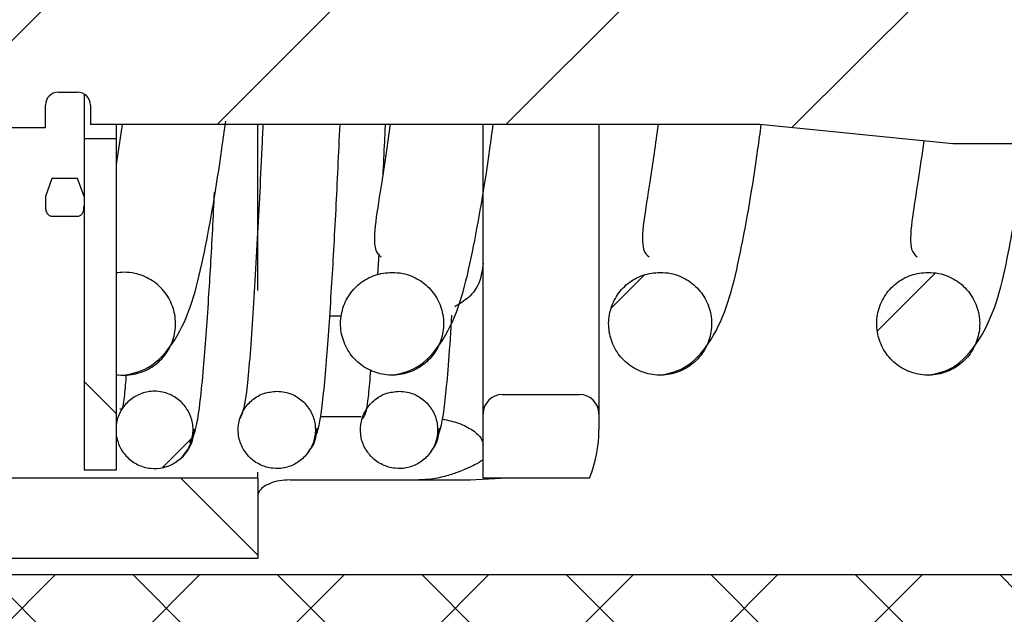
# Paper-space layout 'TBW01404BCKK' of a CAD drawing. Units: millimetres. Extents: x -10 to 605, y 0 to 950.
# Drawn here: x 119 to 134, y 101 to 110 of the extents above; entities that cross this region are included whole.
import ezdxf

# ---------------------------------------------------------------- set-up
doc = ezdxf.new("R2010")
doc.units = ezdxf.units.MM

psp = doc.layouts.new('TBW01404BCKK')

# ---------------------------------------------------------------- hatches: boundary and pattern name
at = {"linetype": 'Continuous', "lineweight": 18}
h = psp.add_hatch(dxfattribs=at)
h.set_pattern_fill('ANSI31', style=0)
edge = h.paths.add_edge_path(flags=0)
edge.add_line((117.437, 112.551), (117.196, 112.411))
edge.add_line((117.196, 112.411), (112.316, 112.411))
edge.add_line((112.316, 112.411), (111.456, 111.551))
edge.add_line((111.456, 111.551), (111.456, 109.551))
edge.add_line((111.456, 109.551), (112.316, 108.691))
edge.add_line((112.316, 108.691), (117.196, 108.691))
edge.add_line((117.196, 108.691), (117.437, 108.551))
edge.add_line((117.437, 108.551), (117.956, 108.551))
edge.add_line((117.956, 108.551), (118.356, 108.501))
edge.add_line((118.356, 108.501), (119.356, 108.501))
edge.add_line((119.356, 108.501), (119.356, 108.851))
edge.add_arc((119.556, 108.851), 0.2, 90, 180, ccw=False)
edge.add_line((119.556, 109.051), (119.856, 109.051))
edge.add_arc((119.856, 108.851), 0.2, 0, 90, ccw=False)
edge.add_line((120.056, 108.851), (120.056, 108.551))
edge.add_line((120.056, 108.551), (130.456, 108.551))
edge.add_line((130.456, 108.551), (133.456, 108.251))
edge.add_line((133.456, 108.251), (134.456, 108.251))
edge.add_line((134.456, 108.251), (134.456, 108.551))
edge.add_arc((134.656, 108.551), 0.2, 90, 180, ccw=False)
edge.add_line((134.656, 108.751), (135.256, 108.751))
edge.add_arc((135.256, 108.551), 0.2, 0, 90, ccw=False)
edge.add_line((135.456, 108.551), (135.756, 108.251))
edge.add_line((135.756, 108.251), (142.856, 108.251))
edge.add_arc((143.156, 108.251), 0.3, 0, 180, ccw=False)
edge.add_line((143.456, 108.251), (143.456, 107.551))
edge.add_line((143.456, 107.551), (144.56, 107.551))
edge.add_line((144.56, 107.551), (144.988, 107.192))
edge.add_arc((143.937, 111.051), 4, 285.233, 307.247)
edge.add_arc((148.779, 104.683), 4, 100, 127.247, ccw=False)
edge.add_line((148.085, 108.622), (154.836, 109.813))
edge.add_arc((154.706, 110.551), 0.75, 280, 440)
edge.add_line((154.836, 111.29), (148.085, 112.48))
edge.add_arc((148.779, 116.42), 4, 232.753, 260, ccw=False)
edge.add_arc((143.937, 110.051), 4, 52.753, 74.767)
edge.add_line((144.988, 113.911), (144.56, 113.551))
edge.add_line((144.56, 113.551), (143.456, 113.551))
edge.add_line((143.456, 113.551), (143.456, 112.851))
edge.add_arc((143.156, 112.851), 0.3, -180, 0, ccw=False)
edge.add_line((142.856, 112.851), (138.267, 112.851))
edge.add_ellipse((137.556, 110.551), major_axis=(0, 7.222), ratio=0.103843, start_angle=286.9147, end_angle=288.5693, ccw=False)
edge.add_spline(control_points=[(138.273, 112.653), (138.259, 112.639), (138.245, 112.625), (138.231, 112.611)], knot_values=[0, 0, 0, 0, 0.000059, 0.000059, 0.000059, 0.000059], weights=[1, 1, 1, 1], degree=3, periodic=0)
edge.add_spline(control_points=[(138.231, 112.611), (138.216, 112.596), (138.203, 112.578), (138.194, 112.559), (138.184, 112.54), (138.178, 112.519), (138.175, 112.498), (138.174, 112.488), (138.174, 112.478), (138.174, 112.469)], knot_values=[0, 0, 0, 0, 0.000064, 0.000064, 0.000064, 0.000129, 0.000129, 0.000129, 0.000157, 0.000157, 0.000157, 0.000157], weights=[1, 1, 1, 1, 1, 1, 1, 1, 1, 1], degree=3, periodic=0)
edge.add_ellipse((137.556, 110.551), major_axis=(0, 6.259), ratio=0.103843, start_angle=282.0529, end_angle=287.8388, ccw=False)
edge.add_spline(control_points=[(138.191, 111.858), (138.192, 111.835), (138.188, 111.81), (138.18, 111.788), (138.172, 111.767), (138.161, 111.747), (138.147, 111.73), (138.133, 111.713), (138.115, 111.697), (138.095, 111.686), (138.075, 111.674), (138.052, 111.665), (138.028, 111.661), (138.016, 111.659), (138.003, 111.657), (137.991, 111.657)], knot_values=[0, 0, 0, 0, 0.000072, 0.000072, 0.000072, 0.000138, 0.000138, 0.000138, 0.000206, 0.000206, 0.000206, 0.000278, 0.000278, 0.000278, 0.000315, 0.000315, 0.000315, 0.000315], weights=[1, 1, 1, 1, 1, 1, 1, 1, 1, 1, 1, 1, 1, 1, 1, 1], degree=3, periodic=0)
edge.add_line((137.991, 111.657), (137.12, 111.657))
edge.add_spline(control_points=[(137.12, 111.657), (137.103, 111.657), (137.085, 111.66), (137.068, 111.664), (137.047, 111.67), (137.026, 111.679), (137.008, 111.691), (136.99, 111.703), (136.973, 111.718), (136.96, 111.736), (136.947, 111.753), (136.936, 111.773), (136.929, 111.794), (136.923, 111.814), (136.919, 111.837), (136.92, 111.858)], knot_values=[0.000333, 0.000333, 0.000333, 0.000333, 0.000387, 0.000387, 0.000387, 0.000453, 0.000453, 0.000453, 0.00052, 0.00052, 0.00052, 0.000586, 0.000586, 0.000586, 0.000652, 0.000652, 0.000652, 0.000652], weights=[1, 1, 1, 1, 1, 1, 1, 1, 1, 1, 1, 1, 1, 1, 1, 1], degree=3, periodic=0)
edge.add_ellipse((137.556, 110.551), major_axis=(0, 6.259), ratio=0.103843, start_angle=72.1612, end_angle=77.9471, ccw=False)
edge.add_spline(control_points=[(136.937, 112.469), (136.938, 112.49), (136.935, 112.512), (136.928, 112.532), (136.922, 112.552), (136.912, 112.572), (136.899, 112.589), (136.893, 112.597), (136.887, 112.604), (136.88, 112.611)], knot_values=[0, 0, 0, 0, 0.000064, 0.000064, 0.000064, 0.000128, 0.000128, 0.000128, 0.000157, 0.000157, 0.000157, 0.000157], weights=[1, 1, 1, 1, 1, 1, 1, 1, 1, 1], degree=3, periodic=0)
edge.add_spline(control_points=[(136.88, 112.611), (136.866, 112.625), (136.852, 112.639), (136.838, 112.653)], knot_values=[0, 0, 0, 0, 0.000059, 0.000059, 0.000059, 0.000059], weights=[1, 1, 1, 1], degree=3, periodic=0)
edge.add_ellipse((137.556, 110.551), major_axis=(0, 7.222), ratio=0.103843, start_angle=71.4307, end_angle=73.0853, ccw=False)
edge.add_line((136.845, 112.851), (135.756, 112.851))
edge.add_line((135.756, 112.851), (135.456, 112.551))
edge.add_arc((135.256, 112.551), 0.2, 270, 360, ccw=False)
edge.add_line((135.256, 112.351), (134.656, 112.351))
edge.add_arc((134.656, 112.551), 0.2, 180, 270, ccw=False)
edge.add_line((134.456, 112.551), (134.456, 112.851))
edge.add_line((134.456, 112.851), (133.456, 112.851))
edge.add_line((133.456, 112.851), (130.456, 112.551))
edge.add_line((130.456, 112.551), (120.056, 112.551))
edge.add_line((120.056, 112.551), (120.056, 112.251))
edge.add_arc((119.856, 112.251), 0.2, 270, 360, ccw=False)
edge.add_line((119.856, 112.051), (119.556, 112.051))
edge.add_arc((119.556, 112.251), 0.2, 180, 270, ccw=False)
edge.add_line((119.356, 112.251), (119.356, 112.601))
edge.add_line((119.356, 112.601), (118.356, 112.601))
edge.add_line((118.356, 112.601), (117.956, 112.551))
edge.add_line((117.956, 112.551), (117.437, 112.551))
h = psp.add_hatch(dxfattribs=at)
h.set_pattern_fill('ANSI31', angle=90, style=0)
h.paths.add_polyline_path([(119.956, 103.176), (120.456, 103.176), (120.456, 108.326), (119.956, 108.326)], flags=0)
h = psp.add_hatch(dxfattribs=at)
h.set_pattern_fill('ANSI31', style=0)
edge = h.paths.add_edge_path(flags=0)
edge.add_ellipse((119.456, 107.426), major_axis=(0, 0.284), ratio=0.352043, start_angle=360, end_angle=449.5882)
edge.add_spline(control_points=[(119.356, 107.428), (119.356, 107.427), (119.356, 107.426), (119.356, 107.426)], knot_values=[0.000001, 0.000001, 0.000001, 0.000001, 0.000003, 0.000003, 0.000003, 0.000003], weights=[1, 1, 1, 1], degree=3, periodic=0)
edge.add_line((119.356, 107.426), (119.356, 107.288))
edge.add_spline(control_points=[(119.356, 107.288), (119.356, 107.268), (119.356, 107.248), (119.359, 107.228), (119.362, 107.215), (119.365, 107.202), (119.37, 107.189), (119.375, 107.177), (119.382, 107.165), (119.391, 107.155), (119.397, 107.147), (119.405, 107.14), (119.414, 107.135), (119.423, 107.129), (119.434, 107.126), (119.444, 107.124), (119.448, 107.123), (119.452, 107.123), (119.456, 107.123)], knot_values=[0.00014, 0.00014, 0.00014, 0.00014, 0.0002, 0.0002, 0.0002, 0.00024, 0.00024, 0.00024, 0.000281, 0.000281, 0.000281, 0.000311, 0.000311, 0.000311, 0.000343, 0.000343, 0.000343, 0.000354, 0.000354, 0.000354, 0.000354], weights=[1, 1, 1, 1, 1, 1, 1, 1, 1, 1, 1, 1, 1, 1, 1, 1, 1, 1, 1], degree=3, periodic=0)
edge.add_line((119.456, 107.123), (119.856, 107.123))
edge.add_spline(control_points=[(119.856, 107.123), (119.865, 107.123), (119.874, 107.125), (119.883, 107.128), (119.891, 107.131), (119.899, 107.136), (119.907, 107.141), (119.914, 107.147), (119.921, 107.155), (119.927, 107.162), (119.935, 107.174), (119.941, 107.188), (119.946, 107.202), (119.953, 107.226), (119.955, 107.251), (119.955, 107.276), (119.956, 107.28), (119.956, 107.284), (119.956, 107.288)], knot_values=[0, 0, 0, 0, 0.000028, 0.000028, 0.000028, 0.000055, 0.000055, 0.000055, 0.000084, 0.000084, 0.000084, 0.000128, 0.000128, 0.000128, 0.000203, 0.000203, 0.000203, 0.000215, 0.000215, 0.000215, 0.000215], weights=[1, 1, 1, 1, 1, 1, 1, 1, 1, 1, 1, 1, 1, 1, 1, 1, 1, 1, 1], degree=3, periodic=0)
edge.add_line((119.956, 107.288), (119.956, 107.426))
edge.add_spline(control_points=[(119.956, 107.426), (119.956, 107.426), (119.956, 107.427), (119.956, 107.428)], knot_values=[0.000352, 0.000352, 0.000352, 0.000352, 0.000354, 0.000354, 0.000354, 0.000354], weights=[1, 1, 1, 1], degree=3, periodic=0)
edge.add_ellipse((119.856, 107.426), major_axis=(0, -0.284), ratio=0.352043, start_angle=90.4118, end_angle=180)
edge.add_line((119.856, 107.71), (119.456, 107.71))
h = psp.add_hatch(dxfattribs=at)
h.set_pattern_fill('ANSI31', style=0)
edge = h.paths.add_edge_path(flags=0)
edge.add_line((120.456, 106.242), (120.456, 104.661))
edge.add_spline(control_points=[(120.456, 104.661), (120.499, 104.654), (120.54, 104.651), (120.786, 104.651), (121.376, 104.772), (121.376, 106.131), (120.786, 106.251), (120.576, 106.251), (120.54, 106.251), (120.499, 106.249), (120.456, 106.242)], knot_values=[0.456665, 0.456665, 0.456665, 0.456665, 0.5, 0.5, 0.75, 0.75, 1, 1, 1, 1.043335, 1.043335, 1.043335, 1.043335], weights=[0.964605, 0.980233, 0.989686, 0.989686, 0.675076, 0.675076, 0.989686, 0.989686, 0.989686, 0.980233, 0.964605], degree=3, periodic=0)
h = psp.add_hatch(dxfattribs=at)
h.set_pattern_fill('ANSI31', style=0)
edge = h.paths.add_edge_path(flags=0)
edge.add_spline(control_points=[(124.741, 106.251), (124.532, 106.251), (123.941, 106.131), (123.941, 104.772), (124.532, 104.651), (124.951, 104.651), (125.541, 104.772), (125.541, 106.131), (124.951, 106.251), (124.741, 106.251)], knot_values=[0, 0, 0, 0, 0.25, 0.25, 0.5, 0.5, 0.75, 0.75, 1, 1, 1, 1], weights=[0.989686, 0.989686, 0.675076, 0.675076, 0.989686, 0.989686, 0.675076, 0.675076, 0.989686, 0.989686], degree=3, periodic=0)
h = psp.add_hatch(dxfattribs=at)
h.set_pattern_fill('ANSI31', style=0)
edge = h.paths.add_edge_path(flags=0)
edge.add_spline(control_points=[(128.906, 106.251), (128.697, 106.251), (128.106, 106.131), (128.106, 104.772), (128.697, 104.651), (129.116, 104.651), (129.706, 104.772), (129.706, 106.131), (129.116, 106.251), (128.906, 106.251)], knot_values=[0, 0, 0, 0, 0.25, 0.25, 0.5, 0.5, 0.75, 0.75, 1, 1, 1, 1], weights=[0.989686, 0.989686, 0.675076, 0.675076, 0.989686, 0.989686, 0.675076, 0.675076, 0.989686, 0.989686], degree=3, periodic=0)
h = psp.add_hatch(dxfattribs=at)
h.set_pattern_fill('ANSI31', style=0)
edge = h.paths.add_edge_path(flags=0)
edge.add_spline(control_points=[(133.071, 106.251), (132.862, 106.251), (132.271, 106.131), (132.271, 104.772), (132.862, 104.651), (133.281, 104.651), (133.871, 104.772), (133.871, 106.131), (133.281, 106.251), (133.071, 106.251)], knot_values=[0, 0, 0, 0, 0.25, 0.25, 0.5, 0.5, 0.75, 0.75, 1, 1, 1, 1], weights=[0.989686, 0.989686, 0.675076, 0.675076, 0.989686, 0.989686, 0.675076, 0.675076, 0.989686, 0.989686], degree=3, periodic=0)
h = psp.add_hatch(dxfattribs=at)
h.set_pattern_fill('ANSI37', scale=0.5, style=0)
edge = h.paths.add_edge_path(flags=0)
edge.add_line((89.456, 100.051), (89.956, 100.051))
edge.add_line((89.956, 100.051), (90.256, 99.701))
edge.add_line((90.256, 99.701), (105.956, 99.551))
edge.add_line((105.956, 99.551), (106.339, 99.168))
edge.add_line((106.339, 99.168), (109.456, 99.168))
edge.add_line((109.456, 99.168), (109.456, 97.763))
edge.add_line((109.456, 97.763), (111.456, 97.763))
edge.add_line((111.456, 97.763), (111.456, 98.255))
edge.add_ellipse((111.956, 98.255), major_axis=(0, 0.502), ratio=0.996195, start_angle=0, end_angle=90, ccw=False)
edge.add_line((111.956, 98.757), (113.657, 98.757))
edge.add_spline(control_points=[(113.657, 98.757), (113.68, 98.761), (113.706, 98.765), (113.732, 98.768), (113.745, 98.77), (113.759, 98.772), (113.772, 98.774), (113.785, 98.776), (113.798, 98.778), (113.811, 98.78)], knot_values=[0, 0, 0, 0, 0.000079, 0.000079, 0.000079, 0.000119, 0.000119, 0.000119, 0.000159, 0.000159, 0.000159, 0.000159], weights=[1, 1, 1, 1, 1, 1, 1, 1, 1, 1], degree=3, periodic=0)
edge.add_arc((113.956, 98.301), 0.5, 90, 106.8164, ccw=False)
edge.add_line((113.956, 98.801), (116.443, 98.801))
edge.add_line((116.443, 98.801), (117.656, 96.701))
edge.add_line((117.656, 96.701), (119.156, 96.701))
edge.add_line((119.156, 96.701), (119.156, 97.901))
edge.add_arc((119.656, 97.901), 0.5, 90, 180, ccw=False)
edge.add_line((119.656, 98.401), (121.156, 98.401))
edge.add_arc((121.156, 97.901), 0.5, 0, 90, ccw=False)
edge.add_line((121.656, 97.901), (121.656, 96.701))
edge.add_line((121.656, 96.701), (122.156, 96.701))
edge.add_line((122.156, 96.701), (122.156, 97.301))
edge.add_line((122.156, 97.301), (123.456, 97.301))
edge.add_line((123.456, 97.301), (124.466, 99.051))
edge.add_line((124.466, 99.051), (131.106, 99.051))
edge.add_line((131.106, 99.051), (132.856, 97.301))
edge.add_line((132.856, 97.301), (140.556, 97.301))
edge.add_line((140.556, 97.301), (140.556, 98.251))
edge.add_arc((141.056, 98.251), 0.5, 90, 180, ccw=False)
edge.add_line((141.056, 98.751), (142.556, 98.751))
edge.add_arc((142.556, 98.251), 0.5, 0, 90, ccw=False)
edge.add_line((143.056, 98.251), (143.056, 97.301))
edge.add_line((143.056, 97.301), (146.994, 97.301))
edge.add_spline(control_points=[(146.994, 97.301), (147.029, 97.301), (147.065, 97.307), (147.098, 97.319), (147.131, 97.331), (147.162, 97.348), (147.19, 97.37), (147.217, 97.392), (147.241, 97.419), (147.259, 97.448), (147.277, 97.477), (147.289, 97.51), (147.296, 97.543), (147.3, 97.56), (147.302, 97.578), (147.302, 97.595)], knot_values=[0, 0, 0, 0, 0.000105, 0.000105, 0.000105, 0.00021, 0.00021, 0.00021, 0.000315, 0.000315, 0.000315, 0.000417, 0.000417, 0.000417, 0.000468, 0.000468, 0.000468, 0.000468], weights=[1, 1, 1, 1, 1, 1, 1, 1, 1, 1, 1, 1, 1, 1, 1, 1], degree=3, periodic=0)
edge.add_ellipse((148.756, 93.341), major_axis=(0, -17.211), ratio=0.087156, start_angle=250.9741, end_angle=255.6886, ccw=False)
edge.add_line((147.337, 98.951), (146.27, 98.951))
edge.add_line((146.27, 98.951), (146.056, 98.851))
edge.add_line((146.056, 98.851), (144.656, 98.851))
edge.add_arc((144.656, 99.351), 0.5, 180, 270, ccw=False)
edge.add_line((144.156, 99.351), (144.156, 100.101))
edge.add_line((144.156, 100.101), (143.856, 100.401))
edge.add_line((143.856, 100.401), (138.456, 100.401))
edge.add_line((138.456, 100.401), (138.456, 100.011))
edge.add_ellipse((137.956, 100.011), major_axis=(0, -0.502), ratio=0.996195, start_angle=0, end_angle=90, ccw=False)
edge.add_line((137.956, 99.509), (134.956, 99.509))
edge.add_ellipse((134.956, 100.011), major_axis=(0, -0.502), ratio=0.996195, start_angle=270, end_angle=360, ccw=False)
edge.add_line((134.456, 100.011), (134.456, 101.551))
edge.add_line((134.456, 101.551), (100.456, 101.551))
edge.add_line((100.456, 101.551), (100.456, 102.051))
edge.add_line((100.456, 102.051), (99.956, 102.551))
edge.add_line((99.956, 102.551), (93.756, 102.551))
edge.add_arc((93.756, 102.851), 0.3, 180, 270, ccw=False)
edge.add_line((93.456, 102.851), (93.456, 105.551))
edge.add_line((93.456, 105.551), (89.456, 105.551))
edge.add_line((89.456, 105.551), (89.456, 103.201))
edge.add_line((89.456, 103.201), (89.456, 100.051))
h = psp.add_hatch(dxfattribs=at)
h.set_pattern_fill('ANSI31', style=0)
edge = h.paths.add_edge_path(flags=0)
edge.add_line((120.456, 103.883), (120.456, 103.72))
edge.add_spline(control_points=[(120.456, 103.72), (120.516, 103.278), (120.902, 103.201), (121.207, 103.201), (121.65, 103.292), (121.65, 104.311), (121.207, 104.401), (121.05, 104.401), (120.902, 104.401), (120.516, 104.324), (120.456, 103.883)], knot_values=[0.263586, 0.263586, 0.263586, 0.263586, 0.5, 0.5, 0.75, 0.75, 1, 1, 1, 1.236414, 1.236414, 1.236414, 1.236414], weights=[0.677105, 0.707654, 0.988726, 0.988726, 0.674421, 0.674421, 0.988726, 0.988726, 0.988726, 0.707654, 0.677105], degree=3, periodic=0)
h = psp.add_hatch(dxfattribs=at)
h.set_pattern_fill('ANSI31', style=0)
edge = h.paths.add_edge_path(flags=0)
edge.add_spline(control_points=[(122.95, 104.401), (122.793, 104.401), (122.35, 104.311), (122.35, 103.292), (122.793, 103.201), (123.107, 103.201), (123.55, 103.292), (123.55, 104.311), (123.107, 104.401), (122.95, 104.401)], knot_values=[0, 0, 0, 0, 0.25, 0.25, 0.5, 0.5, 0.75, 0.75, 1, 1, 1, 1], weights=[0.988726, 0.988726, 0.674421, 0.674421, 0.988726, 0.988726, 0.674421, 0.674421, 0.988726, 0.988726], degree=3, periodic=0)
h = psp.add_hatch(dxfattribs=at)
h.set_pattern_fill('ANSI31', style=0)
edge = h.paths.add_edge_path(flags=0)
edge.add_spline(control_points=[(124.85, 104.401), (124.693, 104.401), (124.25, 104.311), (124.25, 103.292), (124.693, 103.201), (125.007, 103.201), (125.45, 103.292), (125.45, 104.311), (125.007, 104.401), (124.85, 104.401)], knot_values=[0, 0, 0, 0, 0.25, 0.25, 0.5, 0.5, 0.75, 0.75, 1, 1, 1, 1], weights=[0.988726, 0.988726, 0.674421, 0.674421, 0.988726, 0.988726, 0.674421, 0.674421, 0.988726, 0.988726], degree=3, periodic=0)
h = psp.add_hatch(dxfattribs=at)
h.set_pattern_fill('ANSI31', angle=90, style=0)
edge = h.paths.add_edge_path(flags=0)
edge.add_line((127.956, 103.801), (127.956, 104.051))
edge.add_arc((127.656, 104.051), 0.3, 0, 90)
edge.add_line((127.656, 104.351), (126.456, 104.351))
edge.add_arc((126.456, 104.051), 0.3, 90, 180)
edge.add_line((126.156, 104.051), (126.156, 103.051))
edge.add_line((126.156, 103.051), (127.81, 103.051))
edge.add_arc((125.956, 103.801), 2, 337.9757, 360)
h = psp.add_hatch(dxfattribs=at)
h.set_pattern_fill('ANSI31', angle=90, style=0)
edge = h.paths.add_edge_path(flags=0)
edge.add_line((122.656, 101.801), (122.656, 103.051))
edge.add_line((122.656, 103.051), (116.756, 103.051))
edge.add_line((116.756, 103.051), (116.756, 102.101))
edge.add_arc((117.056, 102.101), 0.3, 180, 270)
edge.add_line((117.056, 101.801), (122.656, 101.801))

# ---------------------------------------------------------------- linework, layer by layer
at = {"color": 7, "linetype": 'Continuous', "lineweight": 25}
for p, q in [((119.556, 109.051), (119.856, 109.051)), ((119.956, 109.025), (119.956, 108.326)), ((119.356, 108.501), (119.356, 108.851)), ((120.056, 108.851), (120.056, 108.551)), ((118.356, 108.501), (119.356, 108.501)), ((130.456, 108.551), (120.056, 108.551)), ((120.546, 108.551), (120.456, 107.926)), ((120.456, 108.551), (120.456, 108.326)), ((122.656, 105.97), (122.656, 108.551)), ((126.156, 104.051), (126.156, 108.551)), ((127.956, 108.551), (127.956, 104.051)), ((133.456, 108.251), (130.456, 108.551)), ((120.456, 108.326), (119.956, 108.326)), ((119.956, 108.326), (119.956, 103.176)), ((120.456, 108.326), (120.456, 103.176)), ((134.456, 108.251), (133.456, 108.251)), ((119.456, 107.71), (119.356, 107.428)), ((119.856, 107.71), (119.456, 107.71)), ((119.956, 107.428), (119.856, 107.71)), ((119.356, 107.428), (119.356, 107.426)), ((119.356, 107.426), (119.356, 107.288)), ((119.956, 107.426), (119.956, 107.428)), ((119.956, 107.426), (119.956, 107.288)), ((119.456, 107.123), (119.856, 107.123)), ((126.156, 106.396), (126.156, 106.784)), ((124.534, 106.541), (124.514, 106.213)), ((120.456, 106.242), (120.456, 104.661)), ((123.772, 105.577), (123.958, 105.577)), ((126.456, 104.351), (127.656, 104.351)), ((126.156, 103.051), (126.156, 104.051)), ((127.956, 104.051), (127.956, 103.801)), ((120.456, 103.883), (120.456, 103.72)), ((123.632, 104.008), (124.263, 104.008)), ((120.456, 103.176), (119.956, 103.176)), ((121.201, 103.226), (121.218, 103.23)), ((122.656, 103.051), (122.656, 103.145)), ((122.656, 103.051), (116.756, 103.051)), ((122.656, 103.051), (122.656, 101.801)), ((123.156, 103.023), (125.156, 103.023)), ((125.156, 103.023), (125.956, 103.023)), ((125.956, 103.023), (126.431, 103.051)), ((127.81, 103.051), (126.156, 103.051)), ((122.656, 101.801), (117.056, 101.801)), ((100.456, 101.551), (134.456, 101.551))]:
    psp.add_line(p, q, dxfattribs=at)
for centre, radius, start, end in [((119.556, 108.851), 0.2, 90, 180), ((119.856, 108.851), 0.2, 360, 90), ((126.456, 104.051), 0.3, 90, 180), ((127.656, 104.051), 0.3, 0, 90), ((125.956, 103.801), 2, 337.9757, 0)]:
    psp.add_arc(centre, radius, start, end, dxfattribs=at)
for points, knots in [([(120.576, 104.651), (120.721, 104.68), (121.009, 104.736), (121.556, 105.393), (121.824, 106.478), (122.032, 107.684), (122.136, 108.455), (122.156, 108.601)], [0, 0, 0, 0, 0.168673, 0.336544, 0.644991, 0.933162, 1, 1, 1, 1]), ([(122.734, 108.551), (122.73, 108.463), (122.701, 107.821), (122.645, 106.673), (122.559, 105.26), (122.471, 104.174), (122.408, 104.042), (122.375, 103.973)], [0, 0, 0, 0, 0.032482, 0.236348, 0.468285, 0.722313, 1, 1, 1, 1]), ([(123.527, 103.638), (123.563, 103.716), (123.63, 103.865), (123.72, 104.778), (123.799, 105.922), (123.87, 107.169), (123.912, 108.1), (123.933, 108.551)], [0, 0, 0, 0, 0.249167, 0.470015, 0.66643, 0.83799, 1, 1, 1, 1]), ([(124.711, 108.551), (124.669, 108.249), (124.583, 107.643), (124.468, 106.981), (124.456, 106.587), (124.536, 106.519), (124.57, 106.49)], [0, 0, 0, 0, 0.253057, 0.50735, 0.792879, 1, 1, 1, 1]), ([(124.634, 108.551), (124.63, 108.462), (124.617, 108.176), (124.605, 107.928), (124.596, 107.757)], [0, 0, 0, 0, 0.311607, 1, 1, 1, 1]), ([(124.741, 104.651), (124.886, 104.68), (125.174, 104.736), (125.721, 105.393), (125.989, 106.478), (126.195, 107.669), (126.296, 108.423), (126.314, 108.551)], [0, 0, 0, 0, 0.169971, 0.339132, 0.649952, 0.94034, 1, 1, 1, 1]), ([(128.876, 108.551), (128.834, 108.249), (128.748, 107.643), (128.633, 106.981), (128.621, 106.587), (128.701, 106.519), (128.735, 106.49)], [0, 0, 0, 0, 0.253058, 0.507351, 0.792879, 1, 1, 1, 1]), ([(128.906, 104.651), (129.051, 104.68), (129.339, 104.736), (129.886, 105.393), (130.154, 106.478), (130.359, 107.668), (130.461, 108.421), (130.478, 108.549)], [0, 0, 0, 0, 0.170032, 0.339254, 0.650185, 0.940677, 1, 1, 1, 1]), ([(133.004, 108.297), (132.974, 108.085), (132.902, 107.573), (132.798, 106.984), (132.786, 106.586), (132.866, 106.519), (132.9, 106.49)], [0, 0, 0, 0, 0.192635, 0.467499, 0.776124, 1, 1, 1, 1]), ([(133.071, 104.651), (133.216, 104.679), (133.504, 104.735), (134.051, 105.398), (134.295, 106.339), (134.456, 107.346), (134.522, 107.759)], [0, 0, 0, 0, 0.196332, 0.391729, 0.750756, 1, 1, 1, 1]), ([(121.595, 103.603), (121.634, 103.658), (121.711, 103.769), (121.808, 104.647), (121.887, 105.745), (121.944, 106.689), (121.973, 107.302), (121.982, 107.498)], [0, 0, 0, 0, 0.258802, 0.520211, 0.738798, 0.916469, 1, 1, 1, 1]), ([(119.356, 107.288), (119.356, 107.268), (119.357, 107.235), (119.368, 107.189), (119.387, 107.156), (119.413, 107.133), (119.437, 107.124), (119.452, 107.123), (119.456, 107.123)], [0, 0, 0, 0, 0.280569, 0.467426, 0.655555, 0.799993, 0.945143, 1, 1, 1, 1]), ([(119.856, 107.123), (119.865, 107.124), (119.883, 107.126), (119.908, 107.141), (119.931, 107.165), (119.952, 107.211), (119.955, 107.255), (119.956, 107.284), (119.956, 107.288)], [0, 0, 0, 0, 0.127787, 0.25619, 0.391206, 0.59675, 0.941961, 1, 1, 1, 1]), ([(126.156, 106.391), (126.144, 106.294), (126.121, 106.1), (125.959, 105.861), (125.79, 105.761), (125.715, 105.716)], [0, 0, 0, 0, 0.356919, 0.714303, 1, 1, 1, 1]), ([(120.456, 104.661), (120.468, 104.659), (120.569, 104.645), (120.764, 104.658), (121.016, 104.765), (121.219, 104.949), (121.349, 105.19), (121.392, 105.46), (121.343, 105.73), (121.208, 105.968), (121.001, 106.148), (120.778, 106.236), (120.592, 106.257), (120.496, 106.247), (120.456, 106.242)], [0, 0, 0, 0, 0.013549, 0.111437, 0.209324, 0.307212, 0.405099, 0.502987, 0.600874, 0.698762, 0.79665, 0.894536, 0.955804, 1, 1, 1, 1]), ([(124.741, 106.251), (124.652, 106.243), (124.472, 106.225), (124.232, 106.087), (124.05, 105.884), (123.946, 105.63), (123.932, 105.357), (124.009, 105.094), (124.168, 104.872), (124.392, 104.715), (124.656, 104.641), (124.929, 104.658), (125.181, 104.765), (125.384, 104.949), (125.514, 105.19), (125.557, 105.46), (125.508, 105.73), (125.373, 105.968), (125.166, 106.147), (124.943, 106.239), (124.798, 106.248), (124.741, 106.251)], [0, 0, 0, 0, 0.05369, 0.107378, 0.161066, 0.214755, 0.268444, 0.322132, 0.375821, 0.429511, 0.483198, 0.536888, 0.590576, 0.644265, 0.697954, 0.751642, 0.805331, 0.85902, 0.912708, 0.966397, 1, 1, 1, 1]), ([(128.906, 106.251), (128.817, 106.243), (128.637, 106.225), (128.397, 106.087), (128.215, 105.884), (128.111, 105.63), (128.097, 105.357), (128.174, 105.094), (128.333, 104.872), (128.557, 104.715), (128.821, 104.641), (129.094, 104.658), (129.346, 104.765), (129.549, 104.949), (129.679, 105.19), (129.722, 105.46), (129.673, 105.73), (129.538, 105.968), (129.331, 106.147), (129.108, 106.239), (128.963, 106.248), (128.906, 106.251)], [0, 0, 0, 0, 0.053688, 0.107377, 0.161066, 0.214755, 0.268443, 0.322132, 0.375821, 0.429509, 0.483198, 0.536886, 0.590576, 0.644265, 0.697953, 0.751642, 0.80533, 0.859019, 0.912708, 0.966396, 1, 1, 1, 1]), ([(133.071, 106.251), (132.981, 106.243), (132.802, 106.225), (132.562, 106.087), (132.38, 105.884), (132.276, 105.63), (132.262, 105.357), (132.339, 105.094), (132.498, 104.872), (132.722, 104.715), (132.986, 104.641), (133.259, 104.658), (133.511, 104.765), (133.714, 104.949), (133.844, 105.19), (133.887, 105.46), (133.838, 105.73), (133.703, 105.968), (133.496, 106.147), (133.273, 106.239), (133.128, 106.248), (133.071, 106.251)], [0, 0, 0, 0, 0.05369, 0.107378, 0.161066, 0.214755, 0.268444, 0.322132, 0.375821, 0.429511, 0.483198, 0.536888, 0.590576, 0.644265, 0.697954, 0.751642, 0.805331, 0.85902, 0.912708, 0.966397, 1, 1, 1, 1]), ([(125.427, 103.638), (125.463, 103.72), (125.53, 103.875), (125.61, 104.649), (125.656, 105.338), (125.672, 105.583)], [0, 0, 0, 0, 0.420879, 0.793924, 1, 1, 1, 1]), ([(120.609, 104.663), (120.6, 104.549), (120.566, 104.097), (120.536, 104.113), (120.513, 104.125)], [0, 0, 0, 0, 0.253889, 1, 1, 1, 1]), ([(124.406, 104.726), (124.395, 104.591), (124.352, 104.05), (124.308, 104.006), (124.275, 103.973)], [0, 0, 0, 0, 0.251549, 1, 1, 1, 1]), ([(120.456, 103.72), (120.47, 103.658), (120.5, 103.53), (120.621, 103.367), (120.788, 103.249), (120.986, 103.193), (121.191, 103.206), (121.38, 103.286), (121.532, 103.425), (121.629, 103.605), (121.661, 103.808), (121.625, 104.01), (121.523, 104.189), (121.369, 104.323), (121.201, 104.39), (121.025, 104.409), (120.848, 104.378), (120.668, 104.279), (120.532, 104.126), (120.472, 103.983), (120.458, 103.9), (120.456, 103.883)], [0, 0, 0, 0, 0.052786, 0.108903, 0.165021, 0.221137, 0.277256, 0.333373, 0.389491, 0.445608, 0.501725, 0.557843, 0.61396, 0.670077, 0.726195, 0.761318, 0.817435, 0.873553, 0.92967, 0.985787, 1, 1, 1, 1]), ([(122.95, 104.401), (122.883, 104.395), (122.748, 104.382), (122.568, 104.278), (122.431, 104.126), (122.353, 103.936), (122.343, 103.731), (122.4, 103.534), (122.52, 103.367), (122.688, 103.249), (122.886, 103.193), (123.091, 103.206), (123.28, 103.286), (123.432, 103.425), (123.529, 103.605), (123.561, 103.808), (123.525, 104.01), (123.423, 104.189), (123.269, 104.323), (123.101, 104.392), (122.992, 104.399), (122.95, 104.401)], [0, 0, 0, 0, 0.053689, 0.107378, 0.161066, 0.214755, 0.268444, 0.322132, 0.375822, 0.429509, 0.483199, 0.536887, 0.590577, 0.644265, 0.697954, 0.751643, 0.805331, 0.85902, 0.912708, 0.966397, 1, 1, 1, 1]), ([(124.85, 104.401), (124.783, 104.395), (124.648, 104.382), (124.468, 104.278), (124.331, 104.126), (124.253, 103.936), (124.243, 103.731), (124.3, 103.534), (124.42, 103.367), (124.588, 103.249), (124.786, 103.193), (124.991, 103.206), (125.18, 103.286), (125.332, 103.425), (125.429, 103.605), (125.461, 103.808), (125.425, 104.01), (125.323, 104.189), (125.169, 104.323), (125.001, 104.392), (124.892, 104.399), (124.85, 104.401)], [0, 0, 0, 0, 0.053691, 0.107378, 0.161068, 0.214756, 0.268445, 0.322133, 0.375822, 0.429511, 0.483201, 0.536888, 0.590577, 0.644266, 0.697954, 0.751643, 0.805332, 0.85902, 0.91271, 0.966397, 1, 1, 1, 1]), ([(125.521, 103.971), (125.608, 103.951), (125.797, 103.909), (126.008, 103.796), (126.136, 103.675), (126.15, 103.601), (126.156, 103.568)], [0, 0, 0, 0, 0.236594, 0.510459, 0.787583, 1, 1, 1, 1]), ([(121.396, 103.317), (121.412, 103.325), (121.461, 103.351), (121.532, 103.43), (121.604, 103.538), (121.655, 103.669), (121.663, 103.764), (121.667, 103.812)], [0, 0, 0, 0, 0.105881, 0.315699, 0.536357, 0.765811, 1, 1, 1, 1]), ([(123.44, 103.464), (123.464, 103.491), (123.519, 103.552), (123.563, 103.683), (123.572, 103.779), (123.577, 103.828)], [0, 0, 0, 0, 0.283875, 0.638281, 1, 1, 1, 1]), ([(125.34, 103.464), (125.364, 103.491), (125.419, 103.552), (125.463, 103.683), (125.472, 103.779), (125.477, 103.828)], [0, 0, 0, 0, 0.283873, 0.638283, 1, 1, 1, 1]), ([(126.156, 103.34), (126.135, 103.323), (126.093, 103.289), (125.858, 103.175), (125.597, 103.085), (125.382, 103.033), (125.221, 103.026), (125.156, 103.023)], [0, 0, 0, 0, 0.308526, 0.621265, 0.76143, 0.902795, 1, 1, 1, 1]), ([(122.98, 103.205), (122.992, 103.204), (123.016, 103.203), (123.044, 103.211), (123.059, 103.216)], [0, 0, 0, 0, 0.467755, 1, 1, 1, 1]), ([(124.88, 103.205), (124.892, 103.204), (124.916, 103.203), (124.944, 103.211), (124.959, 103.216)], [0, 0, 0, 0, 0.467755, 1, 1, 1, 1]), ([(123.156, 103.023), (123.1, 103.02), (122.988, 103.015), (122.84, 102.971), (122.727, 102.909), (122.665, 102.84), (122.658, 102.796), (122.656, 102.777)], [0, 0, 0, 0, 0.211174, 0.422323, 0.634174, 0.848123, 1, 1, 1, 1])]:
    psp.add_open_spline(points, degree=3, knots=knots, dxfattribs=at)

doc.saveas('drawing.dxf')
